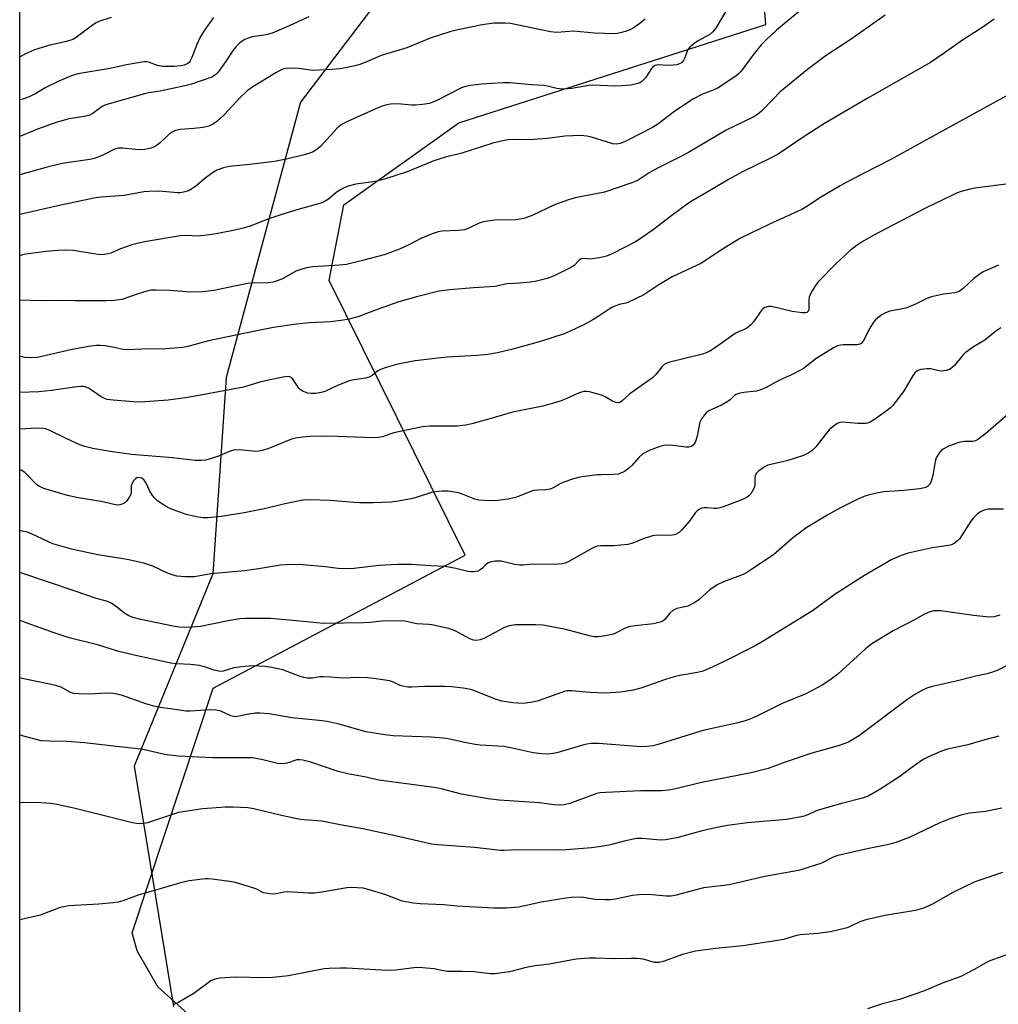
# Model space of a CAD drawing. Units: inches. Extents: x 1267770 to 1273770, y 581449 to 585449.
# Drawn here: x 1267770 to 1268049, y 584110 to 584391 of the extents above; entities that cross this region are included whole.
import ezdxf

# ---------------------------------------------------------------- set-up
doc = ezdxf.new("R2010")
doc.units = ezdxf.units.IN
doc.header["$MEASUREMENT"] = 0
for name, color, linetype in [('NTRL-Pasture Land', 2, 'Continuous'), ('NTRL-Trees', 3, 'Continuous'), ('Undefined', 1, 'Continuous')]:
    doc.layers.add(name, color=color, linetype=linetype)

msp = doc.modelspace()

# ---------------------------------------------------------------- linework, layer by layer
at = {"layer": 'NTRL-Pasture Land'}
msp.add_polyline3d([(1267848.88, 584079.28, 0), (1267809.08, 584115.05, 0), (1267803.19, 584125.37, 0), (1267801.77, 584130.45, 0), (1267824.9, 584200.22, 0), (1267896.71, 584238.1, 0), (1267857.96, 584316.46, 0), (1267862.06, 584337.99, 0), (1267894.83, 584361.44, 0), (1267982.36, 584389.44, 0), (1267978.17, 584440.97, 0)], dxfattribs=at)
at = {"layer": 'NTRL-Trees'}
for points in [[(1267769.72, 583744.77, 0), (1267769.77, 584438.35, 0)], [(1267872.43, 584397.25, 0), (1267849.71, 584367.3, 0), (1267828.54, 584288.84, 0), (1267824.8, 584232.8, 0), (1267802.38, 584178, 0), (1267813.59, 584109.5, 0)]]:
    msp.add_polyline3d(points, dxfattribs=at)
at = {"layer": 'Undefined'}
for points, elevation in [([(1267971.57, 584394.22), (1267968.21, 584388.6), (1267967.38, 584387.43), (1267966.39, 584386.54), (1267962.86, 584384.64), (1267961.72, 584383.84), (1267960.66, 584382.96), (1267960.02, 584382.1), (1267959.3, 584379.92), (1267958.92, 584379.19), (1267958.39, 584378.62), (1267957.75, 584378.22), (1267957.01, 584377.95), (1267955.93, 584377.81), (1267954.27, 584377.77), (1267951.73, 584377.93), (1267951.2, 584377.87), (1267950.75, 584377.7), (1267950.15, 584377.31), (1267949.79, 584376.92), (1267948.04, 584374.27), (1267947.06, 584373.23), (1267946.6, 584372.91), (1267945.86, 584372.59), (1267943.97, 584372.18), (1267941.47, 584371.95), (1267939.55, 584371.85), (1267933.07, 584372.15), (1267931.93, 584372.03), (1267927.03, 584371.23), (1267924.38, 584370.97), (1267922.8, 584371.16), (1267920.11, 584371.87), (1267919.07, 584372.06), (1267915.65, 584372.26), (1267909.4, 584372.81), (1267907.35, 584372.84), (1267901.41, 584372.47), (1267898.16, 584372.06), (1267896.83, 584371.75), (1267895.81, 584371.43), (1267888.62, 584367.78), (1267887.27, 584367.18), (1267886.44, 584366.94), (1267884.48, 584366.62), (1267882.51, 584366.41), (1267881.39, 584366.44), (1267877.46, 584366.83), (1267875.43, 584366.76), (1267874.33, 584366.55), (1267873.02, 584366.12), (1267871.44, 584365.47), (1267863.18, 584361.79), (1267861.62, 584361), (1267860.86, 584360.43), (1267860.24, 584359.84), (1267855.43, 584354.64), (1267854.12, 584353.57), (1267853.17, 584353.04), (1267852.15, 584352.65), (1267850.42, 584352.19), (1267846.1, 584351.17), (1267842.3, 584350.4), (1267835.32, 584349.5), (1267829.44, 584348.93), (1267827.76, 584348.56), (1267825.91, 584347.86), (1267824.68, 584347.17), (1267822.84, 584345.79), (1267819.89, 584343.34), (1267818.76, 584342.55), (1267817.82, 584342.06), (1267816.4, 584341.64), (1267815.52, 584341.49), (1267814.65, 584341.45), (1267809.44, 584341.89), (1267806.5, 584341.87), (1267805.08, 584341.7), (1267799.52, 584340.71), (1267792.83, 584340.2), (1267790.87, 584339.96), (1267780.63, 584337.78), (1267769.77, 584335.28)], 598), ([(1267992.54, 584393.67), (1267985.4, 584387.78), (1267982.33, 584384.93), (1267981.08, 584383.67), (1267978.75, 584380.79), (1267975.32, 584376.15), (1267974.62, 584375.36), (1267973.8, 584374.67), (1267968.81, 584371.4), (1267967.31, 584370.68), (1267964.3, 584369.54), (1267961.78, 584368.21), (1267956.44, 584364.74), (1267951.56, 584361.04), (1267950.09, 584360.09), (1267943.08, 584356.45), (1267941.78, 584355.84), (1267940.82, 584355.52), (1267939.81, 584355.34), (1267938.79, 584355.39), (1267932.69, 584357.32), (1267931.31, 584357.64), (1267929.63, 584357.82), (1267925.11, 584357.57), (1267920.18, 584356.94), (1267917.51, 584356.7), (1267915.42, 584356.59), (1267910.56, 584356.65), (1267908.81, 584356.53), (1267907.38, 584356.29), (1267904.55, 584355.58), (1267895.74, 584352.76), (1267891.07, 584351.57), (1267887.75, 584350.58), (1267880.17, 584347.42), (1267873.98, 584345.4), (1267871.11, 584344.72), (1267865.49, 584343.93), (1267863.31, 584343.31), (1267861.99, 584342.8), (1267860.76, 584342.12), (1267859.84, 584341.47), (1267857.7, 584339.68), (1267856.78, 584339.1), (1267855.79, 584338.63), (1267853.59, 584337.94), (1267849.39, 584336.83), (1267844.7, 584335.4), (1267840.76, 584334.05), (1267835.08, 584331.88), (1267833.41, 584331.33), (1267830.58, 584330.68), (1267825.68, 584329.76), (1267823.69, 584329.45), (1267820.56, 584329.12), (1267817.13, 584329.24), (1267815.47, 584329.18), (1267805.9, 584327.61), (1267803.6, 584327.14), (1267801.68, 584326.6), (1267798.44, 584325.51), (1267795.67, 584324.28), (1267794.01, 584323.87), (1267793.16, 584323.81), (1267792.02, 584323.9), (1267785.09, 584324.98), (1267782.52, 584325.07), (1267780.52, 584325.01), (1267777.35, 584324.74), (1267771.33, 584323.99), (1267770.27, 584323.71), (1267769.77, 584323.52)], 596), ([(1268047.46, 584390.96), (1268043.9, 584388.44), (1268038.41, 584384.97), (1268032.91, 584381.05), (1268029.28, 584378.61), (1268011.26, 584368.37), (1267999.12, 584361.23), (1267993.05, 584357.3), (1267985.86, 584352.46), (1267983.93, 584351.42), (1267975.72, 584347.47), (1267971.68, 584345.23), (1267966.75, 584342.27), (1267961.52, 584339.28), (1267960.32, 584338.48), (1267955.16, 584334.68), (1267950.26, 584330.89), (1267945.43, 584327.58), (1267938.57, 584324.09), (1267936.95, 584323.38), (1267934.98, 584322.91), (1267932.97, 584322.6), (1267932.12, 584322.57), (1267930.55, 584322.75), (1267929.78, 584322.62), (1267929.05, 584322.13), (1267927.77, 584320.77), (1267926.8, 584320.11), (1267922, 584317.75), (1267920.06, 584317.06), (1267916.65, 584316.2), (1267915.2, 584315.94), (1267912.22, 584315.65), (1267908.66, 584315.46), (1267905.13, 584314.78), (1267899.08, 584314.4), (1267892.33, 584313.82), (1267889.17, 584313.38), (1267883.19, 584311.92), (1267877.78, 584310.32), (1267871.93, 584308.26), (1267866.42, 584306.19), (1267863.59, 584305.4), (1267861.91, 584305.1), (1267858.43, 584304.7), (1267852.31, 584304.38), (1267848.58, 584304.04), (1267842.04, 584303.02), (1267836.86, 584302.05), (1267823.54, 584299.21), (1267817.6, 584297.62), (1267816.18, 584297.32), (1267811.44, 584296.99), (1267804.58, 584296.89), (1267800.34, 584296.65), (1267799.23, 584296.78), (1267796.63, 584297.35), (1267794.1, 584297.78), (1267792.69, 584297.94), (1267791.6, 584297.95), (1267790.02, 584297.75), (1267784.68, 584296.77), (1267774.8, 584294.54), (1267772.74, 584294.38), (1267771.29, 584294.48), (1267769.76, 584294.92)], 592), ([(1268016.4, 584392.12), (1268006.72, 584385.25), (1267999.6, 584380.6), (1267994.27, 584376.63), (1267986.49, 584370.2), (1267984.41, 584368.16), (1267981.13, 584364.71), (1267980.03, 584363.78), (1267978.77, 584363.06), (1267971.1, 584359.3), (1267960.36, 584352.96), (1267958.37, 584351.89), (1267951.65, 584348.54), (1267949.13, 584347.14), (1267945.96, 584345.07), (1267944.94, 584344.55), (1267943.92, 584344.17), (1267936.41, 584341.65), (1267928.07, 584339.97), (1267926.17, 584339.46), (1267922.17, 584338), (1267915.81, 584334.94), (1267913.36, 584334.13), (1267912.26, 584333.89), (1267911.19, 584333.78), (1267905.02, 584333.61), (1267902.97, 584333.38), (1267901.53, 584333.1), (1267900.71, 584332.84), (1267897.73, 584331.38), (1267896.47, 584330.93), (1267894.73, 584330.72), (1267890.07, 584330.48), (1267888.94, 584330.31), (1267887.29, 584329.74), (1267884.02, 584328.42), (1267880.84, 584326.75), (1267877.96, 584325.38), (1267873.59, 584323.76), (1267867.82, 584322.2), (1267862.83, 584321.05), (1267860.84, 584320.84), (1267853.22, 584320.36), (1267851.49, 584320.1), (1267849.8, 584319.62), (1267848.44, 584319.12), (1267844.64, 584316.97), (1267843.07, 584316.31), (1267842, 584315.96), (1267840.58, 584315.77), (1267836.18, 584315.69), (1267834.74, 584315.57), (1267831.45, 584314.97), (1267825.07, 584313.61), (1267822.05, 584313.19), (1267818.28, 584313.11), (1267812.53, 584313.61), (1267808.49, 584313.72), (1267807.06, 584313.65), (1267805.95, 584313.41), (1267803.49, 584312.68), (1267798.81, 584311.03), (1267796.77, 584310.71), (1267794.47, 584310.64), (1267785.43, 584310.65), (1267780.65, 584310.79), (1267775.97, 584310.69), (1267769.95, 584310.86), (1267769.77, 584310.85)], 594), ([(1267852.11, 584391.65), (1267845.67, 584388.63), (1267841.63, 584386.94), (1267839.92, 584386.5), (1267835.93, 584385.9), (1267834.86, 584385.58), (1267833.84, 584385.13), (1267833.12, 584384.72), (1267832.46, 584384.19), (1267831.44, 584383.2), (1267830.52, 584382.12), (1267828.55, 584379.04), (1267826.33, 584375.86), (1267825.55, 584375.06), (1267824.46, 584374.42), (1267818.64, 584372.47), (1267816.8, 584371.95), (1267809.75, 584370.4), (1267806.57, 584369.94), (1267805.31, 584369.68), (1267794.55, 584366.61), (1267793.75, 584366.31), (1267793.08, 584365.97), (1267790.56, 584364.09), (1267789.42, 584363.53), (1267788.1, 584363.2), (1267783.77, 584362.58), (1267780.08, 584361.53), (1267774.8, 584359.56), (1267769.77, 584357.54)], 602), ([(1267795.81, 584391.44), (1267792.26, 584390.27), (1267791.48, 584389.9), (1267790.49, 584389.27), (1267785.82, 584385.76), (1267784.86, 584385.18), (1267783.07, 584384.57), (1267778.32, 584383.53), (1267773.96, 584382.19), (1267771.35, 584381.04), (1267769.86, 584380.22), (1267769.77, 584380.15)], 606), ([(1267824.94, 584391.42), (1267822.2, 584387.54), (1267821.24, 584386.05), (1267820.18, 584383.73), (1267818.79, 584379.99), (1267818.32, 584379.04), (1267818.01, 584378.63), (1267817.6, 584378.29), (1267816.6, 584377.85), (1267815.75, 584377.69), (1267813.71, 584377.48), (1267810.46, 584377.45), (1267809.02, 584377.74), (1267806.46, 584378.69), (1267805.93, 584378.77), (1267805.08, 584378.75), (1267800.2, 584377.98), (1267795.53, 584376.88), (1267786.33, 584375.41), (1267784.52, 584374.83), (1267780.83, 584373.29), (1267776.97, 584371.35), (1267774.04, 584369.61), (1267771.96, 584368.62), (1267770.58, 584368.19), (1267769.77, 584368)], 604), ([(1267947.99, 584390.93), (1267946.19, 584389.5), (1267944.31, 584388.2), (1267942.95, 584387.67), (1267941.25, 584387.16), (1267940.11, 584386.89), (1267939.23, 584386.8), (1267933.56, 584387), (1267927.53, 584387.51), (1267922.78, 584387.11), (1267921.02, 584387.36), (1267909.59, 584389.7), (1267908.12, 584389.84), (1267906.63, 584389.86), (1267904.86, 584389.79), (1267901.48, 584389.33), (1267894.54, 584387.95), (1267892.56, 584387.44), (1267886.69, 584385.56), (1267880.04, 584382.76), (1267872.78, 584380.55), (1267867.68, 584378.37), (1267866.34, 584377.91), (1267864.9, 584377.55), (1267861.14, 584376.76), (1267858.8, 584376.56), (1267853.23, 584376.35), (1267849.24, 584376.87), (1267847.03, 584377.03), (1267845.6, 584376.88), (1267844.47, 584376.57), (1267842.68, 584375.62), (1267836.21, 584371.66), (1267834.54, 584370.53), (1267832.44, 584368.52), (1267828.1, 584363.81), (1267825.91, 584361.78), (1267824.97, 584361.07), (1267823.67, 584360.44), (1267822, 584360.04), (1267819.36, 584359.75), (1267815.5, 584359.47), (1267814.11, 584359.19), (1267813.16, 584358.73), (1267812.28, 584358.15), (1267809.84, 584355.79), (1267809.01, 584355.13), (1267808.12, 584354.59), (1267807.07, 584354.21), (1267805.38, 584353.84), (1267804, 584353.72), (1267802.66, 584353.79), (1267799.14, 584354.19), (1267797.74, 584354.18), (1267796.73, 584353.86), (1267793.62, 584352.29), (1267791.03, 584351.26), (1267789.71, 584350.98), (1267783.77, 584350.13), (1267781.8, 584349.76), (1267777.59, 584348.72), (1267769.77, 584346.62)], 600), ([(1268051.1, 584369.17), (1268031.73, 584358.58), (1268017.98, 584350.95), (1268006.67, 584345.17), (1268003.52, 584343.46), (1267998.2, 584340.34), (1267994.08, 584337.55), (1267992.6, 584336.66), (1267983.41, 584332.53), (1267975.16, 584328.53), (1267970.45, 584325.69), (1267963.82, 584321.32), (1267955.69, 584317.49), (1267951.85, 584315.18), (1267947.58, 584312.4), (1267943.23, 584310.25), (1267942.44, 584309.99), (1267940.56, 584309.56), (1267938.69, 584308.85), (1267937.69, 584308.27), (1267934.54, 584306.15), (1267933.05, 584305.25), (1267930.28, 584303.72), (1267928.03, 584302.65), (1267924.85, 584301.29), (1267918.11, 584299.04), (1267909.89, 584296.81), (1267905.91, 584295.87), (1267903.09, 584295.34), (1267900.05, 584295.04), (1267891.56, 584294.6), (1267889.79, 584294.44), (1267882.45, 584293.5), (1267877.5, 584292.6), (1267874.15, 584291.64), (1267872.53, 584291.07), (1267871.81, 584290.67), (1267870.18, 584289.34), (1267869.34, 584288.9), (1267868.23, 584288.63), (1267865.03, 584288.16), (1267863.61, 584287.84), (1267860.1, 584286.43), (1267856.7, 584284.83), (1267855.64, 584284.52), (1267854.02, 584284.26), (1267852.93, 584284.23), (1267851.85, 584284.37), (1267851.08, 584284.57), (1267850.35, 584284.93), (1267849.69, 584285.4), (1267849.29, 584285.8), (1267847.8, 584288.03), (1267847.26, 584288.68), (1267846.71, 584289.02), (1267846.19, 584289.09), (1267844.77, 584288.92), (1267840.11, 584287.93), (1267838.19, 584287.44), (1267833.46, 584286.03), (1267821.81, 584283.84), (1267817.01, 584283.04), (1267812.02, 584282.32), (1267805.35, 584281.89), (1267803.32, 584281.81), (1267802.16, 584281.84), (1267796.36, 584282.29), (1267794.67, 584282.55), (1267793.69, 584282.9), (1267792.97, 584283.28), (1267790.48, 584285.03), (1267789.32, 584285.74), (1267788.6, 584286.06), (1267787.95, 584286.19), (1267787.1, 584286.2), (1267785.96, 584286.1), (1267778.75, 584285.12), (1267775.14, 584284.71), (1267769.76, 584284.48)], 590), ([(1268052.27, 584344.12), (1268041.93, 584342.78), (1268040.52, 584342.52), (1268038.08, 584341.84), (1268036.75, 584341.37), (1268035.16, 584340.63), (1268028.07, 584337.12), (1268018.53, 584332.21), (1268012.95, 584329.27), (1268009.83, 584327.49), (1268008.35, 584326.55), (1268006.5, 584325.1), (1268002.38, 584321.29), (1267997.2, 584315.98), (1267996.5, 584315.04), (1267995.55, 584313.53), (1267994.99, 584312.49), (1267994.71, 584311.72), (1267994.61, 584310.96), (1267994.61, 584308.24), (1267994.48, 584307.79), (1267994.07, 584307.36), (1267993.61, 584307.23), (1267992.79, 584307.23), (1267989.86, 584307.63), (1267983.96, 584309.06), (1267983.13, 584309.06), (1267982.06, 584308.72), (1267981.58, 584308.43), (1267981.18, 584308.04), (1267978.81, 584304.66), (1267978.11, 584303.84), (1267977.33, 584303.12), (1267976.64, 584302.71), (1267974.61, 584301.85), (1267973.61, 584301.3), (1267968.02, 584297.38), (1267966.37, 584296.34), (1267965.39, 584295.85), (1267964.3, 584295.47), (1267954.96, 584293.15), (1267954.14, 584292.9), (1267953.4, 584292.54), (1267952.78, 584291.96), (1267951.02, 584289.65), (1267950.08, 584288.68), (1267943.65, 584284.17), (1267942.52, 584283.23), (1267941.42, 584282.1), (1267940.9, 584281.73), (1267940.39, 584281.59), (1267939.59, 584281.64), (1267938.63, 584282.06), (1267936.57, 584283.31), (1267935.51, 584283.75), (1267932.08, 584284.7), (1267931.22, 584284.82), (1267930.46, 584284.78), (1267929.2, 584284.47), (1267925.64, 584282.78), (1267923.79, 584282.07), (1267922.14, 584281.56), (1267918.77, 584280.67), (1267910.21, 584278.95), (1267903.74, 584277), (1267898.61, 584275.61), (1267896.89, 584275.22), (1267894.35, 584274.94), (1267886.51, 584274.88), (1267884.53, 584274.72), (1267876.36, 584272.99), (1267875.24, 584272.67), (1267873.08, 584271.87), (1267871.97, 584271.65), (1267870.57, 584271.62), (1267860.3, 584271.97), (1267856.33, 584272.04), (1267852.5, 584271.98), (1267850.42, 584271.83), (1267848.35, 584271.48), (1267847.21, 584271.18), (1267840.47, 584268.47), (1267838.87, 584267.96), (1267837.83, 584267.78), (1267837.02, 584267.74), (1267832.46, 584268.16), (1267830.78, 584268.07), (1267829.72, 584267.79), (1267826.62, 584266.49), (1267824.1, 584265.6), (1267822.67, 584265.22), (1267821.5, 584265.11), (1267819.73, 584265.16), (1267813.3, 584265.86), (1267801.55, 584266.89), (1267795.49, 584267.7), (1267790.56, 584268.51), (1267788.26, 584269.1), (1267786.88, 584269.59), (1267782.96, 584271.36), (1267778.11, 584273.76), (1267777.06, 584274.16), (1267776.32, 584274.3), (1267774.63, 584274.34), (1267769.76, 584274.03)], 588), ([(1268048.64, 584320.78), (1268045.62, 584319.52), (1268044.28, 584318.89), (1268043.06, 584318.1), (1268041.67, 584317.05), (1268038.59, 584314.16), (1268037.46, 584313.36), (1268036.21, 584312.92), (1268032.96, 584312.6), (1268029.58, 584311.75), (1268028.23, 584311.28), (1268025, 584309.7), (1268022.58, 584308.67), (1268021.31, 584308.35), (1268017.75, 584307.71), (1268016.43, 584307.27), (1268015.45, 584306.66), (1268014.28, 584305.79), (1268013.62, 584305.23), (1268013.04, 584304.59), (1268011.99, 584302.85), (1268010.12, 584299.2), (1268009.64, 584298.55), (1268009.29, 584298.32), (1268008.31, 584298.08), (1268004.48, 584298.12), (1268003.62, 584298.04), (1268002.82, 584297.84), (1268001.61, 584297.22), (1267996.61, 584294.12), (1267993.06, 584291.4), (1267992.08, 584290.75), (1267989.72, 584289.59), (1267986.25, 584288.07), (1267982.47, 584285.98), (1267980.69, 584285.22), (1267979.65, 584284.9), (1267976.09, 584284.55), (1267974.67, 584284.24), (1267973.88, 584283.95), (1267973.44, 584283.66), (1267972.22, 584282.43), (1267971.57, 584281.93), (1267969.75, 584280.94), (1267966.15, 584279.25), (1267965.48, 584278.77), (1267964.89, 584278.15), (1267964.02, 584277.01), (1267963.53, 584276.02), (1267962.75, 584272.07), (1267962.28, 584270.54), (1267961.72, 584269.57), (1267961.14, 584269.14), (1267960.46, 584268.94), (1267959.64, 584268.91), (1267955.84, 584269.4), (1267954.67, 584269.49), (1267953.28, 584269.37), (1267952.17, 584269.14), (1267949.08, 584267.99), (1267947.35, 584266.99), (1267946.26, 584266.08), (1267944.15, 584263.73), (1267943.22, 584262.81), (1267942.07, 584262), (1267941.06, 584261.5), (1267940.27, 584261.28), (1267938.89, 584261.1), (1267935.41, 584261.09), (1267934.25, 584261.01), (1267929.32, 584260.34), (1267927.31, 584259.78), (1267924.78, 584258.94), (1267923.98, 584258.58), (1267921.71, 584257.31), (1267920.92, 584256.98), (1267919.64, 584256.74), (1267917.25, 584256.72), (1267916.19, 584256.58), (1267915.13, 584256.24), (1267912.05, 584254.96), (1267911.01, 584254.61), (1267908.86, 584254.15), (1267905.94, 584253.75), (1267903.86, 584253.67), (1267900.59, 584253.85), (1267899.45, 584254.15), (1267896.14, 584255.47), (1267894.77, 584255.88), (1267891.86, 584256.41), (1267890.15, 584256.41), (1267888.16, 584256.24), (1267887.04, 584256.04), (1267882.71, 584254.58), (1267881.33, 584254.21), (1267877.58, 584253.53), (1267875.57, 584253.3), (1267870.43, 584253.07), (1267866.62, 584253.04), (1267864.92, 584253.13), (1267858.27, 584253.72), (1267852.13, 584253.9), (1267850.38, 584253.83), (1267844.89, 584252.73), (1267839.89, 584251.43), (1267833.65, 584250.25), (1267827.15, 584249.21), (1267823.4, 584248.82), (1267821.97, 584248.78), (1267820, 584249.1), (1267816.92, 584249.86), (1267812.79, 584251.38), (1267811.98, 584251.73), (1267810.97, 584252.31), (1267809.04, 584253.66), (1267808.26, 584254.39), (1267807.55, 584255.2), (1267806.8, 584256.38), (1267805.64, 584258.84), (1267805.17, 584259.54), (1267804.56, 584260.06), (1267804.1, 584260.23), (1267803.6, 584260.26), (1267803.12, 584260.16), (1267802.7, 584259.91), (1267802.16, 584259.34), (1267801.74, 584258.65), (1267801.53, 584257.88), (1267801.5, 584256.26), (1267801.4, 584255.48), (1267801.06, 584254.75), (1267800.23, 584253.64), (1267799.65, 584253.06), (1267798.97, 584252.64), (1267797.85, 584252.44), (1267796.98, 584252.51), (1267792.94, 584253.47), (1267786.35, 584254.53), (1267783.3, 584255.12), (1267776.61, 584257.19), (1267775.33, 584257.74), (1267774.63, 584258.24), (1267771.98, 584260.96), (1267771.14, 584261.72), (1267770.14, 584262.34), (1267769.76, 584262.49)], 586), ([(1268049.31, 584302.93), (1268047.88, 584302), (1268044.78, 584299.47), (1268041.55, 584297.51), (1268040.08, 584296.51), (1268039.15, 584295.79), (1268038.52, 584295.19), (1268036.16, 584292.24), (1268035.36, 584291.55), (1268034.7, 584291.12), (1268033.66, 584290.76), (1268032.54, 584290.64), (1268031.71, 584290.72), (1268029.42, 584291.22), (1268028.26, 584291.27), (1268026.54, 584291.06), (1268025.51, 584290.67), (1268024.86, 584290.15), (1268024.31, 584289.5), (1268021.62, 584284.77), (1268018.53, 584280.82), (1268017.92, 584280.18), (1268017.08, 584279.47), (1268013.6, 584277), (1268012.13, 584276.08), (1268011.38, 584275.78), (1268010.85, 584275.67), (1268008.56, 584275.67), (1268004.25, 584276.03), (1268003.44, 584275.95), (1268002.72, 584275.64), (1268001.59, 584274.87), (1268000.55, 584273.95), (1267999.28, 584272.46), (1267996.57, 584269), (1267995.56, 584267.99), (1267994.66, 584267.3), (1267993.08, 584266.6), (1267988.38, 584265.01), (1267982.95, 584263.77), (1267981.92, 584263.27), (1267980.27, 584262.1), (1267979.67, 584261.54), (1267979.3, 584260.88), (1267979.2, 584260.1), (1267979.2, 584258.18), (1267979.12, 584257.67), (1267978.94, 584257.15), (1267978.05, 584255.67), (1267977.49, 584255.03), (1267977.05, 584254.68), (1267975.52, 584253.96), (1267970.52, 584252.02), (1267969.27, 584251.64), (1267968.48, 584251.48), (1267967.66, 584251.43), (1267965.64, 584251.65), (1267964.79, 584251.67), (1267964.05, 584251.5), (1267963.35, 584251.2), (1267962.93, 584250.92), (1267962.36, 584250.33), (1267960.52, 584247.78), (1267958.45, 584245.33), (1267957.62, 584244.56), (1267956.6, 584244.06), (1267955.75, 584243.85), (1267954.88, 584243.75), (1267951.45, 584243.83), (1267950.06, 584243.68), (1267947.41, 584242.83), (1267944.45, 584241.53), (1267943.08, 584241.21), (1267939.05, 584240.78), (1267935.33, 584240.81), (1267934.3, 584240.68), (1267933.53, 584240.41), (1267932.75, 584240.01), (1267926.18, 584236.33), (1267925.14, 584235.88), (1267924.3, 584235.69), (1267922, 584235.47), (1267915.8, 584235.56), (1267913.24, 584235.3), (1267912.22, 584235.3), (1267910.87, 584235.48), (1267906.98, 584236.39), (1267906.13, 584236.46), (1267905.24, 584236.42), (1267904.08, 584236.24), (1267903.28, 584235.95), (1267902.61, 584235.45), (1267901.6, 584234.44), (1267900.97, 584233.92), (1267900.26, 584233.59), (1267899.14, 584233.39), (1267898.28, 584233.37), (1267897.42, 584233.45), (1267894.05, 584234.34), (1267890.97, 584234.91), (1267886.92, 584235.09), (1267881.37, 584235.52), (1267877.46, 584235.53), (1267872.1, 584235.23), (1267865.07, 584234.39), (1267862.8, 584234.23), (1267860.49, 584234.36), (1267856.79, 584234.81), (1267850.46, 584235.42), (1267846.76, 584235.53), (1267844.02, 584235.3), (1267837.81, 584234.25), (1267833.79, 584233.66), (1267824.17, 584232.81), (1267819.51, 584231.92), (1267816.86, 584231.94), (1267814.52, 584232.16), (1267813.43, 584232.46), (1267811.82, 584233.05), (1267807.66, 584235.04), (1267805.12, 584235.86), (1267800.39, 584236.88), (1267791.98, 584238.28), (1267784.5, 584239.84), (1267779.19, 584241.42), (1267773.26, 584244.12), (1267771.9, 584244.67), (1267770.47, 584245.03), (1267769.76, 584245.17)], 584), ([(1268056.93, 584283.09), (1268045.04, 584272.84), (1268042.79, 584271.09), (1268042.08, 584270.74), (1268041.39, 584270.56), (1268038.96, 584270.58), (1268037.66, 584270.34), (1268034.38, 584269.19), (1268032.86, 584268.39), (1268032.42, 584268.05), (1268031.84, 584267.41), (1268030.92, 584265.94), (1268030.59, 584264.86), (1268030.09, 584261.47), (1268029.7, 584259.78), (1268029.16, 584258.5), (1268028.67, 584257.87), (1268028.3, 584257.59), (1268027.58, 584257.3), (1268026.15, 584257.05), (1268021.78, 584256.58), (1268016.03, 584256.16), (1268014.42, 584255.93), (1268011.94, 584255.36), (1268010.59, 584254.95), (1268008.78, 584254.22), (1268006.92, 584253.3), (1268003.5, 584251.55), (1268000.05, 584249.65), (1267994.07, 584246.07), (1267990.46, 584243.39), (1267984.66, 584238.35), (1267977.45, 584233.44), (1267975.9, 584232.64), (1267970.31, 584230.54), (1267968.53, 584229.65), (1267966.42, 584228.28), (1267963.25, 584225.45), (1267962.12, 584224.67), (1267960.09, 584223.64), (1267959.26, 584223.39), (1267957.01, 584222.9), (1267955.84, 584222.36), (1267955.04, 584221.64), (1267953.61, 584219.84), (1267953.01, 584219.36), (1267952.28, 584219.02), (1267950.39, 584218.53), (1267945.11, 584218.02), (1267943.67, 584217.81), (1267942.31, 584217.33), (1267939.75, 584215.98), (1267938.95, 584215.66), (1267936.7, 584215.12), (1267934.69, 584214.83), (1267933.52, 584214.88), (1267932.09, 584215.11), (1267925.36, 584216.99), (1267918.89, 584218.15), (1267916.85, 584218.27), (1267911.04, 584218.25), (1267909.28, 584217.98), (1267907.87, 584217.56), (1267902, 584214.34), (1267900.99, 584213.97), (1267899.91, 584213.83), (1267899.06, 584213.92), (1267898.04, 584214.25), (1267893.85, 584216.55), (1267893.07, 584216.88), (1267891.97, 584217.21), (1267887.19, 584218.31), (1267886.34, 584218.42), (1267882.9, 584218.58), (1267879.85, 584219.27), (1267878.79, 584219.41), (1267872.9, 584219.37), (1267869.57, 584218.94), (1267867.72, 584218.82), (1267856.35, 584218.71), (1267854.31, 584218.82), (1267850.65, 584219.23), (1267841.21, 584220.06), (1267834.21, 584220.11), (1267832.5, 584219.96), (1267829.12, 584219.45), (1267824.95, 584218.54), (1267821.21, 584217.83), (1267818.82, 584217.59), (1267816.59, 584217.55), (1267815.21, 584217.62), (1267813.8, 584217.82), (1267804.24, 584219.77), (1267802.07, 584220.34), (1267800.81, 584220.89), (1267799.62, 584221.65), (1267796.55, 584224.02), (1267795.8, 584224.47), (1267794.75, 584224.9), (1267791.63, 584225.81), (1267785.5, 584227.84), (1267769.76, 584233.19)], 582), ([(1268050.14, 584251.24), (1268045.69, 584251.24), (1268044.57, 584250.98), (1268043.51, 584250.54), (1268042.57, 584249.84), (1268041.53, 584248.79), (1268040.83, 584247.83), (1268037.67, 584242.94), (1268036.92, 584242.12), (1268036.02, 584241.49), (1268035.28, 584241.11), (1268034.47, 584240.86), (1268029.77, 584240.22), (1268022.95, 584238.71), (1268020.98, 584238.06), (1268018.24, 584236.89), (1268010.48, 584232.34), (1268002.1, 584226.98), (1267995.68, 584222.25), (1267981.56, 584213.59), (1267979.31, 584212.3), (1267970.53, 584207.83), (1267966.06, 584205.71), (1267964.48, 584205.09), (1267962.87, 584204.67), (1267957.88, 584203.81), (1267956.2, 584203.42), (1267953.73, 584202.68), (1267946.76, 584200.26), (1267944.55, 584199.68), (1267940.94, 584199.05), (1267936.71, 584198.8), (1267932.2, 584198.99), (1267927.05, 584199.47), (1267925.74, 584199.44), (1267924.93, 584199.29), (1267924.09, 584199.03), (1267919.14, 584197.16), (1267917.24, 584196.54), (1267915.33, 584196.1), (1267913.14, 584195.88), (1267910.26, 584196.07), (1267907.1, 584196.49), (1267905.29, 584197.09), (1267898.84, 584199.62), (1267897.73, 584199.93), (1267896.06, 584200.23), (1267892.8, 584200.6), (1267891.02, 584200.71), (1267885.14, 584200.69), (1267881.48, 584200.49), (1267880.37, 584200.53), (1267879.25, 584200.72), (1267878.16, 584201.01), (1267876.25, 584201.93), (1267875.14, 584202.28), (1267871.32, 584202.9), (1267868.98, 584203.19), (1267866.23, 584203.26), (1267862.05, 584203.04), (1267858.31, 584203.41), (1267856.35, 584203.5), (1267855.27, 584203.42), (1267853.15, 584203.07), (1267851.77, 584203.1), (1267850.67, 584203.26), (1267849.65, 584203.53), (1267844.69, 584205.41), (1267841.57, 584206.1), (1267839.57, 584206.43), (1267836.17, 584206.58), (1267833.01, 584206.31), (1267830.74, 584205.99), (1267827.69, 584205.07), (1267826.91, 584205), (1267826.39, 584205.04), (1267825.1, 584205.35), (1267822.38, 584206.32), (1267820.98, 584206.67), (1267818.41, 584207.02), (1267814.42, 584207.21), (1267812.78, 584207.38), (1267802.39, 584209.59), (1267797.99, 584210.65), (1267791.94, 584212.57), (1267783.84, 584214.53), (1267779.25, 584216.06), (1267771.83, 584218.79), (1267769.76, 584219.48)], 580), ([(1268049.04, 584221.02), (1268047.48, 584220.56), (1268046.14, 584220.44), (1268041.53, 584220.91), (1268032.23, 584222.27), (1268030.27, 584222.24), (1268029.45, 584222.09), (1268028.66, 584221.81), (1268027.37, 584221.2), (1268024.89, 584219.81), (1268018.7, 584216.6), (1268012.62, 584212.89), (1268010.78, 584211.4), (1268002.92, 584204.24), (1268001.03, 584202.83), (1267998.59, 584201.19), (1267993.6, 584198.55), (1267987.06, 584195.88), (1267979.59, 584192.19), (1267977.81, 584191.43), (1267976.48, 584190.96), (1267973.97, 584190.28), (1267966.59, 584188.67), (1267963.85, 584188), (1267952.21, 584184.31), (1267950.23, 584183.81), (1267948.45, 584183.57), (1267946.97, 584183.51), (1267934.63, 584184.42), (1267932.54, 584184.42), (1267931.36, 584184.28), (1267930.5, 584184.09), (1267922.81, 584181.83), (1267921.07, 584181.51), (1267919.91, 584181.41), (1267918.52, 584181.48), (1267916.02, 584181.82), (1267910.04, 584183.16), (1267907.72, 584183.59), (1267900.92, 584183.99), (1267899.48, 584184.15), (1267896.58, 584184.71), (1267891.83, 584185.77), (1267890.43, 584185.99), (1267886.98, 584186.26), (1267876.13, 584186.67), (1267873.8, 584186.91), (1267868.35, 584187.8), (1267860.75, 584189.99), (1267857.37, 584190.69), (1267855.05, 584191.03), (1267847.29, 584191.8), (1267840.8, 584192.9), (1267838.24, 584193.11), (1267836.81, 584193.09), (1267835.05, 584192.84), (1267832.16, 584192.22), (1267831.01, 584192.1), (1267829.93, 584192.32), (1267827.03, 584193.63), (1267825.59, 584193.98), (1267824.15, 584194.01), (1267818.33, 584193.65), (1267817.06, 584193.7), (1267815.36, 584193.91), (1267809.83, 584194.7), (1267807.97, 584195.07), (1267805.68, 584195.74), (1267798.76, 584198.2), (1267796.45, 584198.75), (1267794.29, 584198.81), (1267789.74, 584198.56), (1267786.54, 584198.61), (1267785.1, 584198.74), (1267783.97, 584199.12), (1267781.52, 584200.48), (1267780.05, 584201.02), (1267770.44, 584203.02), (1267769.76, 584203.18)], 578), ([(1268051.48, 584206.85), (1268048.28, 584205.25), (1268047.24, 584204.87), (1268045.42, 584204.36), (1268042.17, 584203.62), (1268036.58, 584202.22), (1268029.77, 584200.7), (1268028.25, 584200.23), (1268027.01, 584199.68), (1268024.83, 584198.43), (1268022.87, 584197.06), (1268009.04, 584186.72), (1268007.37, 584185.67), (1268005.9, 584184.86), (1268004.59, 584184.32), (1268002.96, 584183.78), (1267995.45, 584181.74), (1267988.15, 584179.23), (1267983.07, 584177.34), (1267978.22, 584176.08), (1267964.02, 584173.32), (1267956.71, 584171.51), (1267954.76, 584171.12), (1267952.72, 584170.98), (1267946.69, 584170.92), (1267936.78, 584170.5), (1267935.04, 584170.34), (1267934.21, 584170.15), (1267932.85, 584169.71), (1267926.52, 584167.31), (1267924.89, 584166.93), (1267923.53, 584166.83), (1267921.92, 584166.96), (1267917.89, 584167.52), (1267906.32, 584168.32), (1267903.19, 584168.66), (1267895.63, 584169.99), (1267889.86, 584171.5), (1267887.89, 584171.9), (1267872.12, 584173.96), (1267868, 584174.94), (1267863.61, 584175.72), (1267860.51, 584176.47), (1267852.67, 584179.15), (1267850.45, 584179.74), (1267849.6, 584179.82), (1267848.75, 584179.75), (1267845.97, 584178.86), (1267845.15, 584178.71), (1267844.31, 584178.66), (1267843.19, 584178.79), (1267838.65, 584179.89), (1267836.02, 584180.33), (1267828.97, 584180.41), (1267824.72, 584180.37), (1267814.87, 584180.82), (1267811.02, 584181.35), (1267805.72, 584182.56), (1267804.11, 584182.85), (1267797.32, 584183.56), (1267788.2, 584184.68), (1267783.18, 584185.06), (1267778.09, 584185.11), (1267775.88, 584185.25), (1267774.45, 584185.56), (1267770.77, 584186.56), (1267769.76, 584186.93)], 576), ([(1268048.8, 584186.52), (1268044.79, 584185.47), (1268039.98, 584184.09), (1268034.13, 584182.82), (1268032.45, 584182.31), (1268028.73, 584180.66), (1268027.19, 584179.85), (1268025.06, 584178.38), (1268020.3, 584174.88), (1268014.67, 584171.26), (1268011.69, 584169.55), (1268009.89, 584168.91), (1268003.91, 584167.33), (1267997.64, 584165.56), (1267996.55, 584165.17), (1267994.37, 584164.15), (1267993.32, 584163.76), (1267991.92, 584163.44), (1267988.24, 584162.83), (1267977.14, 584161.81), (1267971.42, 584161.08), (1267968.86, 584160.6), (1267964.24, 584159.56), (1267956.96, 584157.55), (1267953.8, 584156.99), (1267952.36, 584156.92), (1267947.22, 584157.35), (1267945.53, 584157.34), (1267942.03, 584156.65), (1267938.1, 584155.59), (1267936.11, 584155.19), (1267932.64, 584154.72), (1267925.47, 584154.1), (1267921.92, 584154.03), (1267911.75, 584154.16), (1267907.81, 584153.94), (1267906.7, 584153.94), (1267899.34, 584154.8), (1267888.9, 584155.52), (1267887.08, 584155.73), (1267877.19, 584158.04), (1267867.5, 584160.13), (1267861.07, 584161.25), (1267855.85, 584162.29), (1267850.84, 584162.65), (1267849.16, 584162.87), (1267844.36, 584163.91), (1267836.44, 584165.78), (1267834.74, 584166.08), (1267830.6, 584166.29), (1267828.24, 584166.32), (1267821.95, 584165.81), (1267819.34, 584165.48), (1267814.98, 584164.76), (1267806.17, 584161.86), (1267805.04, 584161.6), (1267803.88, 584161.55), (1267803, 584161.63), (1267801.86, 584161.85), (1267785.14, 584166.03), (1267780.28, 584167.1), (1267778.59, 584167.34), (1267775.77, 584167.57), (1267770.81, 584167.66), (1267769.75, 584167.58)], 574), ([(1268049.65, 584165.97), (1268044.96, 584165.11), (1268040.52, 584164.62), (1268038.21, 584164.07), (1268034.82, 584162.94), (1268031.94, 584161.84), (1268023.24, 584157.64), (1268019.42, 584156.21), (1268017.45, 584155.67), (1268011.7, 584154.47), (1268002.84, 584152.5), (1268001.59, 584152.03), (1267998.03, 584150.27), (1267991.71, 584148.28), (1267990.05, 584147.92), (1267982.11, 584146.51), (1267971.96, 584144.13), (1267964.64, 584143.3), (1267956.84, 584141.22), (1267955.41, 584140.91), (1267953.96, 584140.9), (1267949.04, 584141.37), (1267946.18, 584141.34), (1267944.34, 584141.12), (1267939.52, 584140.11), (1267938.1, 584139.92), (1267936.62, 584139.85), (1267933.75, 584139.94), (1267929.8, 584140.6), (1267926.93, 584140.56), (1267925.48, 584140.4), (1267918.31, 584139.21), (1267911.93, 584137.83), (1267908.4, 584137.48), (1267904.85, 584137.54), (1267894.42, 584138.08), (1267890.61, 584138.45), (1267883.89, 584138.7), (1267881.85, 584138.93), (1267878.74, 584139.52), (1267874.05, 584141.31), (1267869, 584142.86), (1267867.58, 584143.18), (1267865.87, 584143.34), (1267864.15, 584143.41), (1267863, 584143.33), (1267855.79, 584142.06), (1267853.73, 584141.78), (1267852.07, 584141.8), (1267845.91, 584142.12), (1267845.03, 584142.05), (1267842.44, 584141.54), (1267841.02, 584141.57), (1267839.32, 584141.91), (1267838.8, 584142.11), (1267837.28, 584142.94), (1267836.48, 584143.25), (1267831.25, 584144.81), (1267829.53, 584145.11), (1267824.62, 584145.77), (1267823.47, 584145.88), (1267822.61, 584145.86), (1267818.05, 584145.27), (1267815.9, 584144.8), (1267803.46, 584141.23), (1267799.11, 584139.61), (1267797.8, 584139.23), (1267796.36, 584139.04), (1267792.26, 584138.69), (1267783.7, 584138.18), (1267781.25, 584137.73), (1267775.57, 584135.5), (1267769.75, 584134.2)], 572), ([(1268049.77, 584147.68), (1268043.39, 584145.53), (1268041.76, 584144.9), (1268035.48, 584141.88), (1268029.7, 584138.53), (1268027.27, 584137.54), (1268025.33, 584136.9), (1268023.91, 584136.62), (1268016.71, 584135.52), (1268010.88, 584134.17), (1268009.19, 584133.65), (1268006.61, 584132.38), (1268005.52, 584131.93), (1268000.78, 584130.75), (1267997.14, 584130.26), (1267992.18, 584129.91), (1267990.79, 584129.6), (1267987.4, 584128.59), (1267985.08, 584128.16), (1267975.84, 584126.81), (1267968.15, 584126.03), (1267962.35, 584125.21), (1267958.65, 584124.34), (1267953.09, 584122.34), (1267951.97, 584122.03), (1267951.44, 584121.97), (1267950.67, 584122.02), (1267947.39, 584122.94), (1267945.7, 584123.16), (1267943.97, 584123.18), (1267939.27, 584123.03), (1267933.98, 584123.25), (1267932.02, 584123.24), (1267928.27, 584122.99), (1267920.74, 584121.58), (1267916.65, 584121.08), (1267914.07, 584120.58), (1267909.3, 584119.37), (1267905.22, 584118.77), (1267903.78, 584118.82), (1267899.21, 584119.32), (1267895.79, 584119.45), (1267891.61, 584119.48), (1267890.49, 584119.63), (1267887.81, 584120.17), (1267883.46, 584120.55), (1267882.03, 584120.5), (1267876.92, 584119.87), (1267874.32, 584119.69), (1267862.92, 584120.41), (1267861.17, 584120.44), (1267857.95, 584120.33), (1267856.5, 584120.18), (1267846.3, 584118.25), (1267841.9, 584117.74), (1267839.27, 584117.67), (1267831.19, 584117.81), (1267826.78, 584117.52), (1267825.35, 584117.28), (1267824.17, 584116.76), (1267819.34, 584113.19), (1267815.09, 584110.67), (1267813.49, 584109.99)], 570), ([(1268051, 584124.19), (1268046.23, 584122.52), (1268045.22, 584122.02), (1268041.77, 584120.04), (1268037.9, 584118.07), (1268032.94, 584116.18), (1268027.29, 584113.81), (1268020.45, 584111.48), (1268015.57, 584110.21), (1268011.33, 584108.82)], 568)]:
    msp.add_lwpolyline(points, dxfattribs=dict(at, elevation=elevation))

doc.saveas('drawing.dxf')
